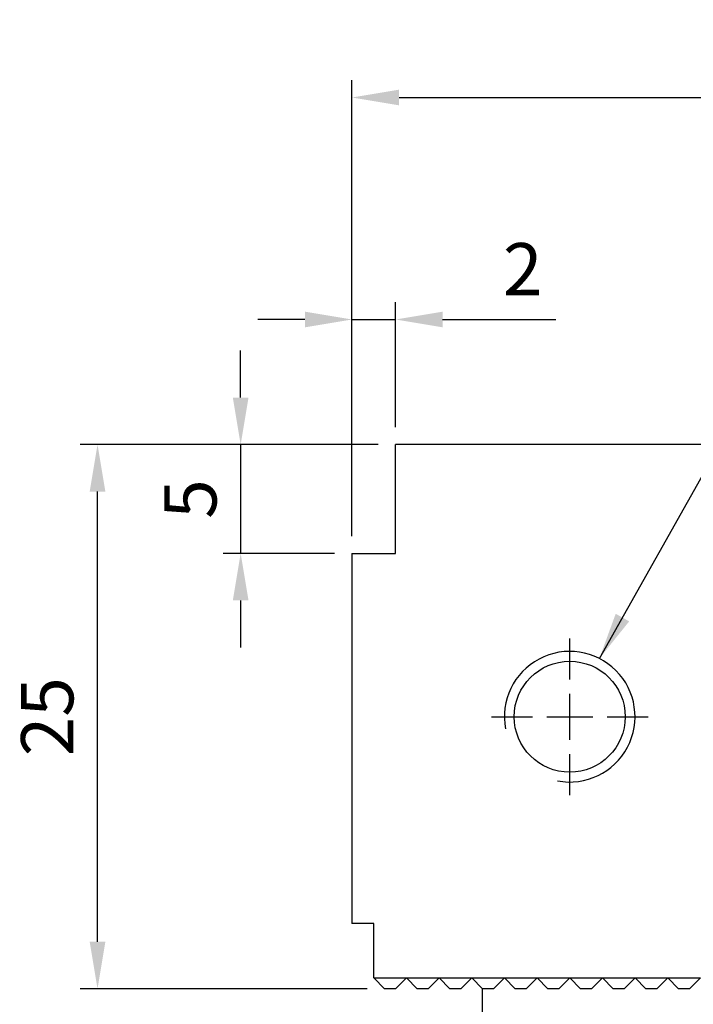
# Model space of a CAD drawing. Units: millimetres. Extents: x 3498 to 3661, y -6320 to -6113.
# Drawn here: x 3584 to 3615, y -6246 to -6200 of the extents above; entities that cross this region are included whole.
import ezdxf

# ---------------------------------------------------------------- set-up
doc = ezdxf.new("R2010")
doc.units = ezdxf.units.MM
doc.linetypes.add('CL-5', pattern=[7, 5, -0.5, 1, -0.5])
for name, color, linetype in [('01', 4, 'Continuous'), ('CLL', 1, 'Continuous'), ('DIM', 6, 'Continuous'), ('G', 3, 'Continuous'), ('W', 7, 'Continuous')]:
    doc.layers.add(name, color=color, linetype=linetype)
doc.styles.add('TXT-1', font='txt.shx', dxfattribs={"width": 0.9, "bigfont": 'chineset.shx'})
doc.dimstyles.new('ISO-25', dxfattribs={"dimscale": 1.2, "dimtxt": 2, "dimasz": 1.8, "dimexe": 0.66666, "dimexo": 0.66666, "dimgap": 0.66666, "dimtad": 1, "dimdsep": 46, "dimtxsty": 'TXT-1', "dimcen": -2.5, "dimclrd": 256, "dimclre": 256, "dimclrt": 3, "dimadec": 0, "dimazin": 0, "dimtfac": 0.8, "dimtmove": 0, "dimatfit": 3, "dimfxl": 0, "dimlwd": -1, "dimarcsym": 0})

# ---------------------------------------------------------------- blocks, each defined once
blk = doc.blocks.new('螺絲-M10')
at = {"layer": '01'}
blk.add_circle((0, 0), 4.25, dxfattribs=at)
at = {"layer": 'CLL', "linetype": 'CL-5', "ltscale": 3}
for p, q in [((0, 2.857), (0, 6)), ((0, -1.758), (0, 1.758)), ((-6, 0), (-2.857, 0)), ((-1.758, 0), (1.758, 0)), ((2.857, 0), (6, 0)), ((0, -6), (0, -2.857))]:
    blk.add_line(p, q, dxfattribs=at)
at = {"layer": 'G'}
blk.add_arc((0, 0), 5, 259.19308, 190.80692, dxfattribs=at)
blk = doc.blocks.new('*D10')
at = {"layer": 'Defpoints', "color": 0}
for p in [(-790.011, 418.672), (-776.326, 418.672), (-776.826, 393.672)]:
    blk.add_point(p, dxfattribs=at)
at = {"layer": 'DIM', "lineweight": -2}
for p, q in [((-777.126, 418.672), (-790.811, 418.672)), ((-777.626, 393.672), (-790.811, 393.672))]:
    blk.add_line(p, q, dxfattribs=at)
at = {"layer": 'DIM'}
blk.add_line((-790.011, 395.832), (-790.011, 416.512), dxfattribs=at)
for points in [[(-790.371, 416.512), (-789.651, 416.512), (-790.011, 418.672)], [(-790.371, 395.832), (-789.651, 395.832), (-790.011, 393.672)]]:
    blk.add_solid(points, dxfattribs=at)
at = {"layer": 'DIM', "color": 3, "insert": (-792.011, 406.172), "char_height": 2.4, "attachment_point": 5, "rotation": 90, "style": 'TXT-1'}
blk.add_mtext('25', dxfattribs=at)
blk = doc.blocks.new('*D13')
at = {"layer": 'Defpoints', "color": 0}
for p in [(-728.326, 434.618), (-778.326, 413.672), (-728.326, 396.653)]:
    blk.add_point(p, dxfattribs=at)
at = {"layer": 'DIM', "lineweight": -2}
for p, q in [((-778.326, 414.472), (-778.326, 435.418)), ((-728.326, 397.453), (-728.326, 435.418))]:
    blk.add_line(p, q, dxfattribs=at)
at = {"layer": 'DIM'}
blk.add_line((-776.166, 434.618), (-730.486, 434.618), dxfattribs=at)
for points in [[(-776.166, 434.978), (-776.166, 434.258), (-778.326, 434.618)], [(-730.486, 434.978), (-730.486, 434.258), (-728.326, 434.618)]]:
    blk.add_solid(points, dxfattribs=at)
at = {"layer": 'DIM', "color": 3, "insert": (-753.586, 436.618), "char_height": 2.4, "attachment_point": 5, "style": 'TXT-1'}
blk.add_mtext('50', dxfattribs=at)
blk = doc.blocks.new('*D14')
at = {"layer": 'Defpoints', "color": 0}
for p in [(-776.326, 418.672), (-783.438, 413.672), (-778.326, 413.672)]:
    blk.add_point(p, dxfattribs=at)
at = {"layer": 'DIM'}
for p, q in [((-783.438, 420.832), (-783.438, 422.992)), ((-783.438, 418.672), (-783.438, 413.672)), ((-783.438, 411.512), (-783.438, 409.352))]:
    blk.add_line(p, q, dxfattribs=at)
at = {"layer": 'DIM', "lineweight": -2}
for p, q in [((-777.126, 418.672), (-784.238, 418.672)), ((-779.126, 413.672), (-784.238, 413.672))]:
    blk.add_line(p, q, dxfattribs=at)
at = {"layer": 'DIM'}
for points in [[(-783.798, 420.832), (-783.078, 420.832), (-783.438, 418.672)], [(-783.798, 411.512), (-783.078, 411.512), (-783.438, 413.672)]]:
    blk.add_solid(points, dxfattribs=at)
at = {"layer": 'DIM', "color": 3, "insert": (-785.438, 416.172), "char_height": 2.4, "attachment_point": 5, "rotation": 90, "style": 'TXT-1'}
blk.add_mtext('5', dxfattribs=at)
blk = doc.blocks.new('*D15')
at = {"layer": 'Defpoints', "color": 0}
for p in [(-776.326, 424.42), (-776.326, 418.672), (-778.326, 413.672)]:
    blk.add_point(p, dxfattribs=at)
at = {"layer": 'DIM', "lineweight": -2}
for p, q in [((-778.326, 414.472), (-778.326, 425.22)), ((-776.326, 419.472), (-776.326, 425.22))]:
    blk.add_line(p, q, dxfattribs=at)
at = {"layer": 'DIM'}
for p, q in [((-780.486, 424.42), (-782.646, 424.42)), ((-778.326, 424.42), (-776.326, 424.42)), ((-774.166, 424.42), (-768.966, 424.42))]:
    blk.add_line(p, q, dxfattribs=at)
for points in [[(-780.486, 424.78), (-780.486, 424.06), (-778.326, 424.42)], [(-774.166, 424.78), (-774.166, 424.06), (-776.326, 424.42)]]:
    blk.add_solid(points, dxfattribs=at)
at = {"layer": 'DIM', "color": 3, "insert": (-770.486, 426.42), "char_height": 2.4, "attachment_point": 5, "style": 'TXT-1'}
blk.add_mtext('2', dxfattribs=at)

msp = doc.modelspace()

# ---------------------------------------------------------------- linework, layer by layer
at = {"layer": 'G'}
for p, q in [((3600.117, -6244.472), (3601.617, -6244.472)), ((3601.617, -6244.472), (3603.117, -6244.472)), ((3603.117, -6244.472), (3604.617, -6244.472)), ((3604.617, -6244.472), (3606.117, -6244.472)), ((3606.117, -6244.472), (3607.617, -6244.472)), ((3607.617, -6244.472), (3609.117, -6244.472)), ((3609.117, -6244.472), (3610.617, -6244.472)), ((3610.617, -6244.472), (3612.117, -6244.472)), ((3612.117, -6244.472), (3613.617, -6244.472)), ((3613.617, -6244.472), (3615.117, -6244.472))]:
    msp.add_line(p, q, dxfattribs=at)
at = {"layer": 'W'}
for p, q in [((3643.217, -6219.972), (3601.117, -6219.972)), ((3601.117, -6224.972), (3601.117, -6219.972)), ((3599.117, -6224.972), (3599.117, -6241.972)), ((3599.117, -6224.972), (3601.117, -6224.972)), ((3600.117, -6241.972), (3599.117, -6241.972)), ((3600.117, -6244.472), (3600.117, -6241.972)), ((3600.617, -6244.972), (3600.117, -6244.472)), ((3601.617, -6244.472), (3601.117, -6244.972)), ((3602.117, -6244.972), (3601.617, -6244.472)), ((3603.117, -6244.472), (3602.617, -6244.972)), ((3603.617, -6244.972), (3603.117, -6244.472)), ((3604.617, -6244.472), (3604.117, -6244.972)), ((3605.117, -6244.972), (3604.617, -6244.472)), ((3606.117, -6244.472), (3605.617, -6244.972)), ((3606.617, -6244.972), (3606.117, -6244.472)), ((3607.617, -6244.472), (3607.117, -6244.972)), ((3608.117, -6244.972), (3607.617, -6244.472)), ((3609.117, -6244.472), (3608.617, -6244.972)), ((3609.617, -6244.972), (3609.117, -6244.472)), ((3610.617, -6244.472), (3610.117, -6244.972)), ((3611.117, -6244.972), (3610.617, -6244.472)), ((3612.117, -6244.472), (3611.617, -6244.972)), ((3612.617, -6244.972), (3612.117, -6244.472)), ((3613.617, -6244.472), (3613.117, -6244.972)), ((3614.117, -6244.972), (3613.617, -6244.472)), ((3615.117, -6244.472), (3614.617, -6244.972)), ((3601.117, -6244.972), (3600.617, -6244.972)), ((3602.617, -6244.972), (3602.117, -6244.972)), ((3604.117, -6244.972), (3603.617, -6244.972)), ((3605.617, -6244.972), (3605.117, -6244.972)), ((3605.117, -6254.022), (3605.117, -6244.972)), ((3607.117, -6244.972), (3606.617, -6244.972)), ((3608.617, -6244.972), (3608.117, -6244.972)), ((3610.117, -6244.972), (3609.617, -6244.972)), ((3611.617, -6244.972), (3611.117, -6244.972)), ((3613.117, -6244.972), (3612.617, -6244.972)), ((3614.617, -6244.972), (3614.117, -6244.972))]:
    msp.add_line(p, q, dxfattribs=at)

# ---------------------------------------------------------------- block references
at = {"xscale": 0.6000000000003638, "yscale": 0.6000000000003638, "zscale": 0.6}
msp.add_blockref('螺絲-M10', (3609.117, -6232.472), dxfattribs=at)

# ---------------------------------------------------------------- dimensions: what is measured, and where the dimension line sits
at = {"layer": 'DIM'}
dim = msp.add_linear_dim(base=(3649.117, -6204.026), p1=(3599.117, -6224.972), p2=(3649.117, -6241.991), dimstyle='ISO-25', dxfattribs=at)
dim.commit()
dim.dimension.update_dxf_attribs({"geometry": '*D13', "text_midpoint": (3623.857, -6204.026), "dimtype": 128, "insert": (4377.443, -6638.644)})
dim = msp.add_linear_dim(base=(3601.117, -6214.225), p1=(3599.117, -6224.972), p2=(3601.117, -6219.972), dimstyle='ISO-25', override={"dimscale": 1.2}, dxfattribs=at)
dim.commit()
dim.dimension.update_dxf_attribs({"geometry": '*D15', "text_midpoint": (3606.957, -6214.225), "dimtype": 128, "insert": (4377.443, -6638.644)})
for base, p1, p2, picture, middle in [((3594.005, -6224.972), (3601.117, -6219.972), (3599.117, -6224.972), '*D14', (3594.005, -6222.472)), ((3587.432, -6219.972), (3600.617, -6244.972), (3601.117, -6219.972), '*D10', (3587.432, -6232.472))]:
    dim = msp.add_linear_dim(base=base, p1=p1, p2=p2, angle=90, dimstyle='ISO-25', dxfattribs=at)
    dim.commit()
    dim.dimension.update_dxf_attribs({"geometry": picture, "text_midpoint": middle, "dimtype": 128, "insert": (4377.443, -6638.644)})

# ---------------------------------------------------------------- leaders
msp.add_leader([(3610.478, -6229.799), (3620.7, -6211.628), (3623.742, -6211.628)], dimstyle='ISO-25', override={"dimgap": 0.66666, "dimtad": 0}, dxfattribs=at)

doc.saveas('drawing.dxf')
